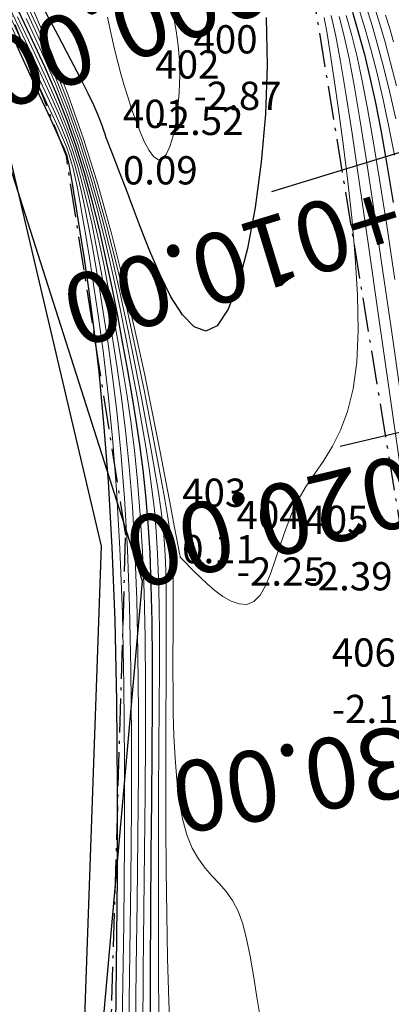
# Model space of a CAD drawing. Extents: x 6566022 to 6570407, y 4681273 to 4683045.
# Drawn here: x 6566348 to 6566361, y 4682204 to 4682239 of the extents above; entities that cross this region are included whole.
import ezdxf
from ezdxf.enums import TextEntityAlignment as Align

# ---------------------------------------------------------------- set-up
doc = ezdxf.new("R2010")
doc.units = 0
doc.header["$LTSCALE"] = 0.1
doc.header["$PDMODE"] = 3
doc.linetypes.add('DASHDOT_LINE', pattern=[18, 12, -3, 0, -3])
doc.linetypes.add('GRANICA_KO', pattern=[3, 1, 1, 1])
for name, color, linetype in [('20_OSA_STAZA_POP_OSE', 7, 'Continuous'), ('20_OSA_STAZA_POP_OSE_STA', 190, 'Continuous'), ('ELEV', 29, 'Continuous'), ('NUM', 29, 'Continuous'), ('PARCELE_GRANICE', 134, 'Continuous'), ('tacke d', 33, 'Continuous')]:
    doc.layers.add(name, color=color, linetype=linetype)
doc.layers.add('izo teren', color=254, linetype='Continuous', lineweight=9)
doc.layers.add('Obala', color=30, linetype='DASHDOT_LINE', lineweight=30)
doc.layers.get('tacke d').off()
doc.styles.add('S', font='simplex.shx')
doc.styles.get("Standard").update_dxf_attribs({"font": 'arial.ttf'})

# ---------------------------------------------------------------- blocks, each defined once
blk = doc.blocks.new('POINT')
blk.add_point((0, 0))
at = {"layer": 'ELEV', "color": 29, "style": 'S'}
blk.add_attdef('ELEV', (4.825, -5.681), '', height=5, dxfattribs=at)
at = {"layer": 'NUM', "color": 29, "style": 'S'}
blk.add_attdef('NUM', (4.701, 3.992), '', height=5, dxfattribs=at)

msp = doc.modelspace()

# ---------------------------------------------------------------- linework, layer by layer
at = {"layer": '20_OSA_STAZA_POP_OSE'}
for points in [[(6566376.08379, 4682239.11414), (6566356.96212, 4682233.25224)], [(6566378.86921, 4682228.82446), (6566359.40167, 4682224.24027)]]:
    msp.add_lwpolyline(points, dxfattribs=at)
at = {"layer": 'izo teren', "flags": 128}
for points in [[(6566356.59262, 4682203.88064), (6566356.44797, 4682204.72775), (6566356.32258, 4682205.49717), (6566356.20501, 4682206.18807), (6566356.0838, 4682206.79964), (6566355.94754, 4682207.33106), (6566355.78478, 4682207.78151), (6566355.5876, 4682208.15429), (6566355.36224, 4682208.46916), (6566355.11842, 4682208.75002), (6566354.8659, 4682209.02077), (6566354.61442, 4682209.3053), (6566354.37373, 4682209.62749), (6566354.15358, 4682210.01124), (6566353.9637, 4682210.48045), (6566353.81145, 4682211.05136), (6566353.69455, 4682211.70968), (6566353.60835, 4682212.43347), (6566353.54819, 4682213.2008), (6566353.50938, 4682213.98973), (6566353.48728, 4682214.77832), (6566353.47722, 4682215.54464), (6566353.47452, 4682216.26675), (6566353.47516, 4682216.92709), (6566353.47756, 4682217.52568), (6566353.48078, 4682218.06687), (6566353.4839, 4682218.55505), (6566353.48596, 4682218.99459), (6566353.48603, 4682219.38988), (6566353.48317, 4682219.74528), (6566353.47643, 4682220.06519), (6566353.46435, 4682220.35801), (6566353.44325, 4682220.64833), (6566353.40895, 4682220.96477), (6566353.35724, 4682221.33595), (6566353.28394, 4682221.7905), (6566353.18484, 4682222.35703), (6566353.05574, 4682223.06417), (6566352.89245, 4682223.94054), (6566352.69153, 4682225.0042), (6566352.45256, 4682226.231), (6566352.1759, 4682227.58621), (6566351.86189, 4682229.03513), (6566351.51087, 4682230.54303), (6566351.1232, 4682232.0752), (6566350.69922, 4682233.59691), (6566350.23928, 4682235.07346), (6566349.74382, 4682236.47944), (6566349.2137, 4682237.82671), (6566348.64986, 4682239.13643), (6566348.05326, 4682240.42978)], [(6566352.14588, 4682203.49951), (6566352.17571, 4682205.79294), (6566352.20613, 4682208.1099), (6566352.23223, 4682210.41534), (6566352.2491, 4682212.67422), (6566352.25183, 4682214.8515), (6566352.23552, 4682216.91214), (6566352.19524, 4682218.8211), (6566352.12762, 4682220.55212), (6566352.03527, 4682222.11406), (6566351.92235, 4682223.52454), (6566351.793, 4682224.80121), (6566351.65136, 4682225.9617), (6566351.50157, 4682227.02364), (6566351.34779, 4682228.00466), (6566351.19416, 4682228.92241), (6566351.04374, 4682229.79185), (6566350.89527, 4682230.61734), (6566350.74644, 4682231.40055), (6566350.59492, 4682232.14317), (6566350.43837, 4682232.84689), (6566350.27446, 4682233.51339), (6566350.10087, 4682234.14435), (6566349.91528, 4682234.74147), (6566349.71067, 4682235.31872), (6566349.46136, 4682235.93926), (6566349.13701, 4682236.67855), (6566348.70725, 4682237.61206), (6566348.14174, 4682238.81523), (6566347.41012, 4682240.36353)], [(6566351.91141, 4682203.77687), (6566351.94893, 4682206.30975), (6566351.98074, 4682208.88531), (6566352.00124, 4682211.45145), (6566352.00485, 4682213.95606), (6566351.98597, 4682216.34704), (6566351.93901, 4682218.57228), (6566351.86027, 4682220.59095), (6566351.75367, 4682222.40721), (6566351.62503, 4682224.0365), (6566351.48015, 4682225.49426), (6566351.32484, 4682226.79594), (6566351.16492, 4682227.95696), (6566351.0062, 4682228.99276), (6566350.8545, 4682229.91878), (6566350.71418, 4682230.74938), (6566350.58382, 4682231.49461), (6566350.46055, 4682232.16342), (6566350.34152, 4682232.76478), (6566350.22387, 4682233.30766), (6566350.10471, 4682233.80103), (6566349.9812, 4682234.25384), (6566349.85047, 4682234.67507), (6566349.70425, 4682235.08609), (6566349.51265, 4682235.55794), (6566349.24037, 4682236.17405), (6566348.85212, 4682237.01787), (6566348.3126, 4682238.17284), (6566347.58652, 4682239.7224)], [(6566353.38278, 4682203.17477), (6566353.32567, 4682204.59355), (6566353.28262, 4682206.10886), (6566353.25189, 4682207.67493), (6566353.23176, 4682209.24599), (6566353.22049, 4682210.7763), (6566353.21637, 4682212.22009), (6566353.21764, 4682213.54068), (6566353.22244, 4682214.73775), (6566353.22889, 4682215.82004), (6566353.23512, 4682216.79632), (6566353.23924, 4682217.67534), (6566353.23938, 4682218.46585), (6566353.23366, 4682219.17661), (6566353.2202, 4682219.81637), (6566353.197, 4682220.39683), (6566353.16165, 4682220.94148), (6566353.11163, 4682221.47673), (6566353.04439, 4682222.029), (6566352.95742, 4682222.62474), (6566352.84818, 4682223.29035), (6566352.71415, 4682224.05227), (6566352.55279, 4682224.93691), (6566352.36197, 4682225.96173), (6566352.1411, 4682227.10827), (6566351.89001, 4682228.34908), (6566351.60849, 4682229.65674), (6566351.29637, 4682231.0038), (6566350.95346, 4682232.36284), (6566350.57955, 4682233.7064), (6566350.17448, 4682235.00706), (6566349.73631, 4682236.24921), (6566349.25619, 4682237.46454), (6566348.72354, 4682238.69657), (6566348.12777, 4682239.98881)], [(6566360.0652, 4682239.74964), (6566360.28587, 4682239.02038), (6566360.49806, 4682238.25936), (6566360.7045, 4682237.45074), (6566360.90849, 4682236.57647), (6566361.11336, 4682235.61847), (6566361.32241, 4682234.55869)], [(6566360.32151, 4682239.82474), (6566360.52872, 4682239.15189), (6566360.73584, 4682238.425), (6566360.94374, 4682237.63577), (6566361.15324, 4682236.77776), (6566361.36513, 4682235.84499)], [(6566360.62932, 4682239.76581), (6566360.80739, 4682239.1953), (6566360.99224, 4682238.55413), (6566361.18581, 4682237.82961), (6566361.38942, 4682237.01217)], [(6566352.40145, 4682203.4817), (6566352.41798, 4682205.66024), (6566352.44001, 4682207.80901), (6566352.46334, 4682209.91004), (6566352.48373, 4682211.94536), (6566352.49697, 4682213.89698), (6566352.49882, 4682215.74693), (6566352.48507, 4682217.47724), (6566352.45148, 4682219.06992), (6566352.39496, 4682220.5133), (6566352.31687, 4682221.82091), (6566352.21967, 4682223.01259), (6566352.10585, 4682224.10816), (6566351.97787, 4682225.12746), (6566351.83823, 4682226.09032), (6566351.68938, 4682227.01656), (6566351.53382, 4682227.92603), (6566351.37329, 4682228.83432), (6566351.20673, 4682229.74007), (6566351.03233, 4682230.63768), (6566350.84831, 4682231.52156), (6566350.65287, 4682232.38612), (6566350.44421, 4682233.22575), (6566350.22054, 4682234.03487), (6566349.98008, 4682234.80787), (6566349.71708, 4682235.55134), (6566349.41007, 4682236.32058), (6566349.03364, 4682237.18306), (6566348.56238, 4682238.20625), (6566347.97087, 4682239.45762)], [(6566352.97623, 4682203.71367), (6566352.96377, 4682206.00796), (6566352.95822, 4682208.17343), (6566352.96012, 4682210.15427), (6566352.96732, 4682211.94982), (6566352.977, 4682213.57322), (6566352.98634, 4682215.0376), (6566352.99253, 4682216.3561), (6566352.99274, 4682217.54183), (6566352.98416, 4682218.60794), (6566352.96396, 4682219.56755), (6566352.92966, 4682220.43566), (6566352.88006, 4682221.23462), (6566352.81431, 4682221.98868), (6566352.73155, 4682222.72206), (6566352.63091, 4682223.45898), (6566352.51153, 4682224.22367), (6566352.37256, 4682225.04037), (6566352.21313, 4682225.93329), (6566352.03241, 4682226.91926), (6566351.82965, 4682227.98554), (6566351.60412, 4682229.11195), (6566351.3551, 4682230.27835), (6566351.08187, 4682231.46458), (6566350.78371, 4682232.65047), (6566350.45988, 4682233.81589), (6566350.10968, 4682234.94067), (6566349.7299, 4682236.01659), (6566349.30749, 4682237.08322), (6566348.82691, 4682238.19206), (6566348.27264, 4682239.39462)], [(6566358.83309, 4682239.43502), (6566358.93655, 4682238.86015), (6566359.04661, 4682238.16422), (6566359.17409, 4682237.30427), (6566359.32566, 4682236.2527), (6566359.49131, 4682235.04332), (6566359.65686, 4682233.72528), (6566359.80815, 4682232.34775), (6566359.93101, 4682230.95989), (6566360.01126, 4682229.61086), (6566360.03474, 4682228.34984), (6566359.98727, 4682227.22597), (6566359.85969, 4682226.27529), (6566359.66284, 4682225.48135), (6566359.41257, 4682224.81454), (6566359.12474, 4682224.24527), (6566358.81519, 4682223.74394), (6566358.49977, 4682223.28096), (6566358.19433, 4682222.82674), (6566357.91473, 4682222.35168), (6566357.67258, 4682221.83496), (6566357.46256, 4682221.29087), (6566357.27511, 4682220.74245), (6566357.1007, 4682220.21278), (6566356.92976, 4682219.72489), (6566356.75275, 4682219.30185), (6566356.56011, 4682218.96672), (6566356.34229, 4682218.74255), (6566356.09303, 4682218.64478), (6566355.8192, 4682218.65841), (6566355.53098, 4682218.76083), (6566355.23851, 4682218.92942), (6566354.95198, 4682219.14157), (6566354.68154, 4682219.37465), (6566354.43736, 4682219.60606), (6566354.2296, 4682219.81317), (6566354.06576, 4682219.97813), (6566353.94268, 4682220.10205), (6566353.85453, 4682220.1908), (6566353.79548, 4682220.25026), (6566353.75969, 4682220.28629), (6566353.74135, 4682220.30477), (6566353.73462, 4682220.31156), (6566353.73368, 4682220.31255), (6566353.73365, 4682220.31261), (6566353.7336, 4682220.31271), (6566353.73351, 4682220.31284), (6566353.73341, 4682220.31298), (6566353.73329, 4682220.31311), (6566353.73318, 4682220.31322), (6566353.73309, 4682220.31329), (6566353.73301, 4682220.31331), (6566353.73198, 4682220.31839), (6566353.72511, 4682220.35425), (6566353.70653, 4682220.45171), (6566353.67036, 4682220.64161), (6566353.61074, 4682220.9548), (6566353.5218, 4682221.4221), (6566353.39765, 4682222.07436), (6566353.23244, 4682222.94241), (6566353.02141, 4682224.04496), (6566352.76432, 4682225.35213), (6566352.46207, 4682226.8219), (6566352.11552, 4682228.41227), (6566351.72557, 4682230.08122), (6566351.29311, 4682231.78673), (6566350.81901, 4682233.48681), (6566350.30417, 4682235.13942), (6566349.75011, 4682236.71217), (6566349.161, 4682238.21099), (6566348.54164, 4682239.65145)], [(6566353.49027, 4682239.48139), (6566353.59009, 4682238.96195), (6566353.66314, 4682238.44415), (6566353.70582, 4682237.91108), (6566353.71562, 4682237.35239), (6566353.69454, 4682236.78391), (6566353.64569, 4682236.22805), (6566353.57219, 4682235.70717), (6566353.47714, 4682235.24368), (6566353.36366, 4682234.85995), (6566353.23486, 4682234.57837), (6566353.09386, 4682234.42134), (6566352.9437, 4682234.40399), (6566352.78722, 4682234.51245), (6566352.62719, 4682234.72562), (6566352.46638, 4682235.02239), (6566352.30755, 4682235.38164), (6566352.15348, 4682235.78226), (6566352.00693, 4682236.20314), (6566351.87068, 4682236.62317), (6566351.74625, 4682237.02816), (6566351.63023, 4682237.43163), (6566351.51792, 4682237.85403), (6566351.40467, 4682238.31581), (6566351.28581, 4682238.83742), (6566351.15666, 4682239.43929)], [(6566359.08194, 4682239.50239), (6566359.24588, 4682238.76649), (6566359.41471, 4682237.86865), (6566359.60175, 4682236.7425), (6566359.82036, 4682235.32169), (6566360.08388, 4682233.53986), (6566360.40084, 4682231.36021), (6566360.76062, 4682228.86406), (6566361.14778, 4682226.16232), (6566361.5469, 4682223.36587)], [(6566359.35828, 4682239.4697), (6566359.53858, 4682238.77091), (6566359.71275, 4682237.97949), (6566359.89163, 4682237.04116), (6566360.08605, 4682235.90165), (6566360.30685, 4682234.50666), (6566360.56485, 4682232.80193), (6566360.86694, 4682230.75765), (6566361.20424, 4682228.44194), (6566361.56393, 4682225.94741)], [(6566359.6067, 4682239.50655), (6566359.80702, 4682238.79671), (6566359.99522, 4682238.03943), (6566360.17962, 4682237.19248), (6566360.36856, 4682236.21367), (6566360.57035, 4682235.06079), (6566360.79333, 4682233.69164), (6566361.04581, 4682232.064), (6566361.33304, 4682230.15509)], [(6566361.00895, 4682239.51341), (6566361.14533, 4682239.07933), (6566361.29328, 4682238.56587)], [(6566351.64711, 4682201.7608), (6566351.69172, 4682204.50961), (6566351.72924, 4682207.35529), (6566351.75338, 4682210.22869), (6566351.75786, 4682213.06063), (6566351.73642, 4682215.78194), (6566351.68277, 4682218.32347), (6566351.59293, 4682220.62977), (6566351.47208, 4682222.70035), (6566351.32771, 4682224.54845), (6566351.1673, 4682226.18732), (6566350.99832, 4682227.63018), (6566350.82827, 4682228.89028), (6566350.66462, 4682229.98086), (6566350.51484, 4682230.91516), (6566350.38462, 4682231.70692), (6566350.27236, 4682232.37188), (6566350.17466, 4682232.92628), (6566350.08813, 4682233.38639), (6566350.00936, 4682233.76843), (6566349.93497, 4682234.08867), (6566349.86153, 4682234.36333), (6566349.78567, 4682234.60867), (6566349.69784, 4682234.85347), (6566349.56394, 4682235.17662), (6566349.34374, 4682235.66955), (6566348.99699, 4682236.42368), (6566348.48347, 4682237.53045), (6566347.76292, 4682239.08127)]]:
    msp.add_lwpolyline(points, dxfattribs=at)
at = {"layer": 'izo teren', "lineweight": 30, "flags": 128}
for points in [[(6566352.68093, 4682203.46796), (6566352.68137, 4682205.69878), (6566352.69008, 4682207.82097), (6566352.70431, 4682209.82508), (6566352.72054, 4682211.71019), (6566352.73523, 4682213.47538), (6566352.74483, 4682215.11975), (6566352.7458, 4682216.64237), (6566352.73461, 4682218.04234), (6566352.70772, 4682219.31874), (6566352.66231, 4682220.47448), (6566352.59846, 4682221.52777), (6566352.51699, 4682222.50064), (6566352.4187, 4682223.41511), (6566352.30439, 4682224.29322), (6566352.17488, 4682225.15699), (6566352.03097, 4682226.02846), (6566351.87347, 4682226.92966), (6566351.70285, 4682227.87679), (6566351.51819, 4682228.8628), (6566351.31823, 4682229.87482), (6566351.10171, 4682230.89996), (6566350.86737, 4682231.92535), (6566350.61396, 4682232.93811), (6566350.34021, 4682233.92538), (6566350.04488, 4682234.87427), (6566349.72349, 4682235.78397), (6566349.35878, 4682236.7019), (6566348.93027, 4682237.68756), (6566348.41751, 4682238.80044), (6566347.80001, 4682240.10001)], [(6566356.78087, 4682239.43166), (6566356.81086, 4682237.73495), (6566356.74849, 4682236.00472), (6566356.60461, 4682234.30512), (6566356.39005, 4682232.70028), (6566356.11567, 4682231.25436), (6566355.79229, 4682230.03149), (6566355.43077, 4682229.09581), (6566355.04195, 4682228.51148), (6566354.63625, 4682228.3203), (6566354.22247, 4682228.47479), (6566353.80898, 4682228.90514), (6566353.40417, 4682229.54153), (6566353.01642, 4682230.31416), (6566352.6541, 4682231.15321), (6566352.32559, 4682231.98886), (6566352.03927, 4682232.75131), (6566351.80117, 4682233.38532), (6566351.60791, 4682233.89399), (6566351.45376, 4682234.295), (6566351.33299, 4682234.60601), (6566351.23986, 4682234.84471), (6566351.16864, 4682235.02878), (6566351.11361, 4682235.17589), (6566351.06903, 4682235.30371), (6566351.02808, 4682235.43032), (6566350.9796, 4682235.57543), (6566350.91135, 4682235.75913), (6566350.81107, 4682236.00152), (6566350.66652, 4682236.32271), (6566350.46546, 4682236.74278), (6566350.19562, 4682237.28184), (6566349.84477, 4682237.95999), (6566349.40517, 4682238.79026), (6566348.88712, 4682239.75737)], [(6566359.8359, 4682239.61576), (6566360.05238, 4682238.88296), (6566360.25576, 4682238.12373), (6566360.45186, 4682237.30795), (6566360.64649, 4682236.40547), (6566360.84549, 4682235.38618), (6566361.05465, 4682234.21994), (6566361.27981, 4682232.87661)], [(6566351.43452, 4682202.70946), (6566351.47774, 4682205.82527), (6566351.50552, 4682209.00592), (6566351.51088, 4682212.16519), (6566351.48687, 4682215.21684), (6566351.42653, 4682218.07465), (6566351.32558, 4682220.66859), (6566351.19048, 4682222.9935), (6566351.03039, 4682225.06041), (6566350.85445, 4682226.88037), (6566350.67181, 4682228.46442), (6566350.49162, 4682229.8236), (6566350.32303, 4682230.96896), (6566350.17519, 4682231.91153), (6566350.05506, 4682232.66445), (6566349.9609, 4682233.24914), (6566349.88877, 4682233.68915), (6566349.83474, 4682234.008), (6566349.79486, 4682234.22921), (6566349.76522, 4682234.3763), (6566349.74186, 4682234.47282), (6566349.72087, 4682234.54228), (6566349.69143, 4682234.62085), (6566349.61524, 4682234.7953), (6566349.44711, 4682235.16504), (6566349.14187, 4682235.82949), (6566348.65433, 4682236.88805), (6566347.93933, 4682238.44014)]]:
    msp.add_lwpolyline(points, dxfattribs=at)
at = {"layer": 'izo teren', "elevation": -2.25, "flags": 128}
msp.add_lwpolyline([(6566353.73268, 4682220.31406), (6566353.73264, 4682220.31429)], dxfattribs=at)
at = {"layer": 'Obala'}
for p, q in [((6566349.69689, 4682234.5177, 0.09251), (6566342.67993, 4682252.53772, 0.41354)), ((6566358.35637, 4682240.74964, -2.46888), (6566363.64003, 4682208.46859, -2.01336)), ((6566351.8009, 4682221.09761, 0.10668), (6566349.69689, 4682234.5177, 0.09251)), ((6566350.75241, 4682185.61955, 0.34591), (6566351.8009, 4682221.09761, 0.10668))]:
    msp.add_line(p, q, dxfattribs=at)
at = {"layer": 'PARCELE_GRANICE', "linetype": 'GRANICA_KO'}
for p, q in [((6566352.4, 4682219.47), (6566340.54, 4682256.5)), ((6566347.3, 4682236.09), (6566350.93, 4682220.71)), ((6566350.93, 4682220.71), (6566350.03, 4682195.32)), ((6566350.18, 4682194.59), (6566352.4, 4682219.47))]:
    msp.add_line(p, q, dxfattribs=at)

# ---------------------------------------------------------------- block references
at = {"layer": 'tacke d'}
ref = msp.add_blockref('POINT', (6566352.2, 4682237.16, -2.87), dxfattribs=dict(at, xscale=0.4, yscale=0.4, zscale=0.2))
ref.add_attrib('NUM', '400', (6566354.2, 4682238.16, -2.87), dxfattribs={"layer": 'NUM', "height": 1, "style": 'S'})
ref.add_attrib('ELEV', '-2.87', (6566354.2, 4682236.16, -2.87), dxfattribs={"layer": 'ELEV', "height": 1, "style": 'S'})
ref = msp.add_blockref('POINT', (6566350.85, 4682236.27, -2.52), dxfattribs=dict(at, xscale=0.4, yscale=0.4, zscale=0.2))
ref.add_attrib('NUM', '402', (6566352.85, 4682237.27, -2.52), dxfattribs={"layer": 'NUM', "height": 1, "style": 'S'})
ref.add_attrib('ELEV', '-2.52', (6566352.85, 4682235.27, -2.52), dxfattribs={"layer": 'ELEV', "height": 1, "style": 'S'})
ref = msp.add_blockref('POINT', (6566349.7, 4682234.52, 0.09), dxfattribs=dict(at, xscale=0.4, yscale=0.4, zscale=0.2))
ref.add_attrib('NUM', '401', (6566351.7, 4682235.52, 0.09), dxfattribs={"layer": 'NUM', "height": 1, "style": 'S'})
ref.add_attrib('ELEV', '0.09', (6566351.7, 4682233.52, 0.09), dxfattribs={"layer": 'ELEV', "height": 1, "style": 'S'})
ref = msp.add_blockref('POINT', (6566351.8, 4682221.1, 0.11), dxfattribs=dict(at, xscale=0.4, yscale=0.4, zscale=0.2))
ref.add_attrib('NUM', '403', (6566353.8, 4682222.1, 0.11), dxfattribs={"layer": 'NUM', "height": 1, "style": 'S'})
ref.add_attrib('ELEV', '0.11', (6566353.8, 4682220.1, 0.11), dxfattribs={"layer": 'ELEV', "height": 1, "style": 'S'})
ref = msp.add_blockref('POINT', (6566353.73, 4682220.31, -2.25), dxfattribs=dict(at, xscale=0.4, yscale=0.4, zscale=0.2))
ref.add_attrib('NUM', '404', (6566355.73, 4682221.31, -2.25), dxfattribs={"layer": 'NUM', "height": 1, "style": 'S'})
ref.add_attrib('ELEV', '-2.25', (6566355.73, 4682219.31, -2.25), dxfattribs={"layer": 'ELEV', "height": 1, "style": 'S'})
ref = msp.add_blockref('POINT', (6566356.13, 4682220.14, -2.39), dxfattribs=dict(at, xscale=0.4, yscale=0.4, zscale=0.2))
ref.add_attrib('NUM', '405', (6566358.13, 4682221.14, -2.39), dxfattribs={"layer": 'NUM', "height": 1, "style": 'S'})
ref.add_attrib('ELEV', '-2.39', (6566358.13, 4682219.14, -2.39), dxfattribs={"layer": 'ELEV', "height": 1, "style": 'S'})
ref = msp.add_blockref('POINT', (6566357.1, 4682215.44, -2.16), dxfattribs=dict(at, xscale=0.4, yscale=0.4, zscale=0.2))
ref.add_attrib('NUM', '406', (6566359.1, 4682216.44, -2.16), dxfattribs={"layer": 'NUM', "height": 1, "style": 'S'})
ref.add_attrib('ELEV', '-2.16', (6566359.1, 4682214.44, -2.16), dxfattribs={"layer": 'ELEV', "height": 1, "style": 'S'})

# ---------------------------------------------------------------- texts
at = {"layer": '20_OSA_STAZA_POP_OSE_STA'}
for s, rotation, p in [('0+000.00', 200.836105, (6566359.53941, 4682244.21729)), ('0+010.00', 197.043333, (6566362.69862, 4682235.01081)), ('0+020.00', 193.250561, (6566365.24193, 4682225.61553)), ('0+030.00', 189.457789, (6566367.15818, 4682216.07258)), ('0+040.00', 189.046167, (6566368.72971, 4682206.22595))]:
    msp.add_text(s, height=2.5, rotation=rotation, dxfattribs=at).set_placement(p, align=Align.BOTTOM_LEFT)

doc.saveas('drawing.dxf')
